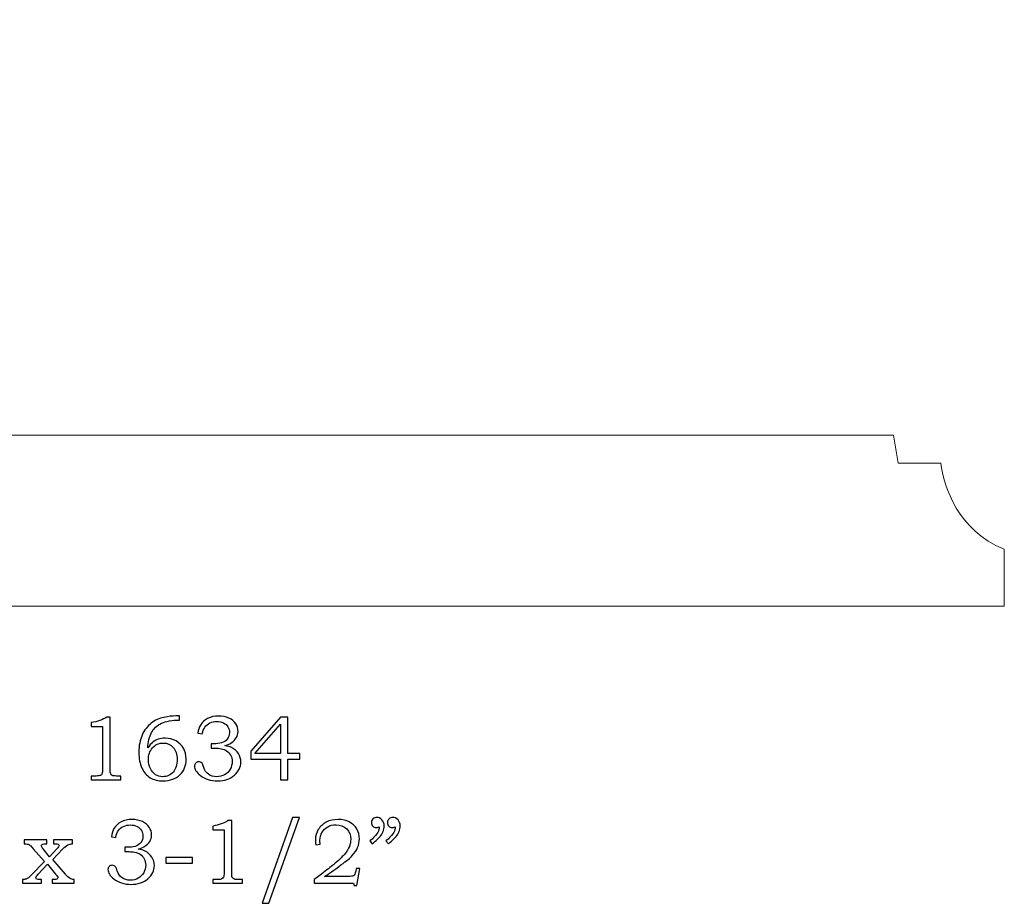
# Model space of a CAD drawing. Units: inches. Extents: x -1.82 to 1.84, y -1.04 to 3.04.
# Drawn here: x -0.06 to 1.73, y 1.44 to 3.04 of the extents above; entities that cross this region are included whole.
import ezdxf

# ---------------------------------------------------------------- set-up
doc = ezdxf.new("R2010")
doc.units = ezdxf.units.IN
doc.header["$MEASUREMENT"] = 0
doc.layers.add('Layer 1', color=7, linetype='Continuous')

msp = doc.modelspace()

# ---------------------------------------------------------------- linework, layer by layer
at = {"layer": 'Layer 1', "color": 250, "lineweight": 5}
msp.add_open_spline([(1.7275, 2.0779), (1.6423, 2.1119), (1.6189, 2.1908), (1.6125, 2.2334), (1.6125, 2.2334), (1.6125, 2.2334), (1.5351, 2.2334), (1.5351, 2.2334), (1.5351, 2.2334), (1.5351, 2.2334), (1.5269, 2.2841), (1.5269, 2.2841), (1.5269, 2.2841), (1.5269, 2.2841), (-0.0356, 2.2841), (-0.0356, 2.2841), (-0.0356, 2.2841), (-0.0356, 2.2841), (-0.0818, 2.2841), (-0.0818, 2.2841), (-0.0818, 2.2841), (-0.0818, 2.2841), (-0.098, 2.3587), (-0.098, 2.3587), (-0.098, 2.3587), (-0.1605, 2.3587), (-0.2287, 2.4071), (-0.2336, 2.4394), (-0.2336, 2.4394), (-0.2336, 2.4394), (-0.282, 2.4394), (-0.282, 2.4394), (-0.282, 2.4394), (-0.303, 2.5394), (-0.4676, 2.5959), (-0.5112, 2.4394), (-0.5112, 2.4394), (-0.7629, 2.4475), (-0.8491, 3.0371), (-1.2792, 2.7123), (-1.2792, 2.7123), (-1.2792, 2.7123), (-1.3089, 2.8404), (-1.3089, 2.8404), (-1.3089, 2.8404), (-1.3089, 2.8404), (-1.8236, 2.8495), (-1.8236, 2.8495), (-1.8236, 2.8495), (-1.8236, 2.8495), (-1.8236, 1.9745), (-1.8236, 1.9745), (-1.8236, 1.9745), (-1.8236, 1.9745), (1.7275, 1.9745), (1.7275, 1.9745), (1.7275, 1.9745), (1.7275, 1.9745), (1.7275, 2.0779), (1.7275, 2.0779)], degree=3, knots=[0, 0, 0, 0, 0.066667, 0.066667, 0.066667, 0.066667, 0.133333, 0.133333, 0.133333, 0.133333, 0.2, 0.2, 0.2, 0.2, 0.266667, 0.266667, 0.266667, 0.266667, 0.333333, 0.333333, 0.333333, 0.333333, 0.4, 0.4, 0.4, 0.4, 0.466667, 0.466667, 0.466667, 0.466667, 0.533333, 0.533333, 0.533333, 0.533333, 0.6, 0.6, 0.6, 0.6, 0.666667, 0.666667, 0.666667, 0.666667, 0.733333, 0.733333, 0.733333, 0.733333, 0.8, 0.8, 0.8, 0.8, 0.866667, 0.866667, 0.866667, 0.866667, 0.933333, 0.933333, 0.933333, 0.933333, 1, 1, 1, 1], dxfattribs=at)
at = {"layer": 'Layer 1', "color": 250}
for points, knots in [([(0.1016, 1.7736), (0.1016, 1.7736), (0.1077, 1.7736), (0.1077, 1.7736), (0.1077, 1.7736), (0.1077, 1.7736), (0.1077, 1.6794), (0.1077, 1.6794), (0.1077, 1.6794), (0.1077, 1.6749), (0.108, 1.6721), (0.1086, 1.6708), (0.1086, 1.6708), (0.1091, 1.6695), (0.1101, 1.6686), (0.1114, 1.6679), (0.1114, 1.6679), (0.1127, 1.6673), (0.1153, 1.6669), (0.1191, 1.6669), (0.1191, 1.6669), (0.1191, 1.6669), (0.1271, 1.6669), (0.1271, 1.6669), (0.1271, 1.6669), (0.1271, 1.6669), (0.1271, 1.6601), (0.1271, 1.6601), (0.1271, 1.6601), (0.1271, 1.6601), (0.0734, 1.6601), (0.0734, 1.6601), (0.0734, 1.6601), (0.0734, 1.6601), (0.0734, 1.6669), (0.0734, 1.6669), (0.0734, 1.6669), (0.0734, 1.6669), (0.0823, 1.6669), (0.0823, 1.6669), (0.0823, 1.6669), (0.0862, 1.6669), (0.0887, 1.6673), (0.09, 1.668), (0.09, 1.668), (0.0913, 1.6686), (0.0923, 1.6697), (0.093, 1.6712), (0.093, 1.6712), (0.0937, 1.6727), (0.094, 1.6754), (0.094, 1.6794), (0.094, 1.6794), (0.094, 1.6794), (0.094, 1.7568), (0.094, 1.7568), (0.094, 1.7568), (0.094, 1.7568), (0.0734, 1.7568), (0.0734, 1.7568), (0.0734, 1.7568), (0.0734, 1.7568), (0.0734, 1.7638), (0.0734, 1.7638), (0.0734, 1.7638), (0.0847, 1.7654), (0.0941, 1.7687), (0.1016, 1.7736)], [0, 0, 0, 0, 0.058824, 0.058824, 0.058824, 0.058824, 0.117647, 0.117647, 0.117647, 0.117647, 0.176471, 0.176471, 0.176471, 0.176471, 0.235294, 0.235294, 0.235294, 0.235294, 0.294118, 0.294118, 0.294118, 0.294118, 0.352941, 0.352941, 0.352941, 0.352941, 0.411765, 0.411765, 0.411765, 0.411765, 0.470588, 0.470588, 0.470588, 0.470588, 0.529412, 0.529412, 0.529412, 0.529412, 0.588235, 0.588235, 0.588235, 0.588235, 0.647059, 0.647059, 0.647059, 0.647059, 0.705882, 0.705882, 0.705882, 0.705882, 0.764706, 0.764706, 0.764706, 0.764706, 0.823529, 0.823529, 0.823529, 0.823529, 0.882353, 0.882353, 0.882353, 0.882353, 0.941176, 0.941176, 0.941176, 0.941176, 1, 1, 1, 1]), ([(0.2333, 1.7757), (0.2333, 1.7757), (0.2333, 1.7683), (0.2333, 1.7683), (0.2333, 1.7683), (0.2199, 1.7682), (0.2091, 1.7662), (0.2008, 1.7625), (0.2008, 1.7625), (0.1925, 1.7587), (0.1864, 1.7531), (0.1825, 1.7457), (0.1825, 1.7457), (0.1786, 1.7382), (0.1764, 1.729), (0.1759, 1.7181), (0.1759, 1.7181), (0.1787, 1.7223), (0.1815, 1.7256), (0.1844, 1.728), (0.1844, 1.728), (0.1873, 1.7304), (0.1907, 1.7322), (0.1946, 1.7335), (0.1946, 1.7335), (0.1985, 1.7347), (0.2027, 1.7354), (0.2073, 1.7354), (0.2073, 1.7354), (0.2147, 1.7354), (0.2213, 1.7337), (0.227, 1.7305), (0.227, 1.7305), (0.2328, 1.7272), (0.2373, 1.7228), (0.2404, 1.7173), (0.2404, 1.7173), (0.2436, 1.7117), (0.2453, 1.7051), (0.2453, 1.6976), (0.2453, 1.6976), (0.2453, 1.6856), (0.2416, 1.6762), (0.2344, 1.6694), (0.2344, 1.6694), (0.2264, 1.6619), (0.2161, 1.6581), (0.2034, 1.6581), (0.2034, 1.6581), (0.1943, 1.6581), (0.1865, 1.66), (0.1802, 1.6638), (0.1802, 1.6638), (0.1739, 1.6676), (0.1689, 1.6734), (0.1652, 1.6813), (0.1652, 1.6813), (0.1615, 1.6891), (0.1596, 1.6987), (0.1596, 1.7102), (0.1596, 1.7102), (0.1596, 1.7218), (0.1616, 1.732), (0.1655, 1.741), (0.1655, 1.741), (0.1695, 1.7499), (0.1749, 1.7571), (0.1819, 1.7625), (0.1819, 1.7625), (0.1888, 1.768), (0.1964, 1.7715), (0.2047, 1.7732), (0.2047, 1.7732), (0.2129, 1.7749), (0.2204, 1.7757), (0.2269, 1.7757), (0.2269, 1.7757), (0.2269, 1.7757), (0.2333, 1.7757), (0.2333, 1.7757)], [0, 0, 0, 0, 0.05, 0.05, 0.05, 0.05, 0.1, 0.1, 0.1, 0.1, 0.15, 0.15, 0.15, 0.15, 0.2, 0.2, 0.2, 0.2, 0.25, 0.25, 0.25, 0.25, 0.3, 0.3, 0.3, 0.3, 0.35, 0.35, 0.35, 0.35, 0.4, 0.4, 0.4, 0.4, 0.45, 0.45, 0.45, 0.45, 0.5, 0.5, 0.5, 0.5, 0.55, 0.55, 0.55, 0.55, 0.6, 0.6, 0.6, 0.6, 0.65, 0.65, 0.65, 0.65, 0.7, 0.7, 0.7, 0.7, 0.75, 0.75, 0.75, 0.75, 0.8, 0.8, 0.8, 0.8, 0.85, 0.85, 0.85, 0.85, 0.9, 0.9, 0.9, 0.9, 0.95, 0.95, 0.95, 0.95, 1, 1, 1, 1]), ([(0.2744, 1.7433), (0.2744, 1.7433), (0.2666, 1.7445), (0.2666, 1.7445), (0.2666, 1.7445), (0.2673, 1.7503), (0.2688, 1.7552), (0.2711, 1.7591), (0.2711, 1.7591), (0.2742, 1.7643), (0.2786, 1.7683), (0.2842, 1.7712), (0.2842, 1.7712), (0.2899, 1.7741), (0.2964, 1.7756), (0.3037, 1.7756), (0.3037, 1.7756), (0.3109, 1.7756), (0.3173, 1.7743), (0.3227, 1.7717), (0.3227, 1.7717), (0.3282, 1.7691), (0.3323, 1.7657), (0.3351, 1.7615), (0.3351, 1.7615), (0.3379, 1.7572), (0.3393, 1.7526), (0.3393, 1.7476), (0.3393, 1.7476), (0.3393, 1.7433), (0.3383, 1.7394), (0.3362, 1.736), (0.3362, 1.736), (0.334, 1.7326), (0.3309, 1.7295), (0.3267, 1.7268), (0.3267, 1.7268), (0.3238, 1.7249), (0.32, 1.7233), (0.3153, 1.7219), (0.3153, 1.7219), (0.3203, 1.7211), (0.3244, 1.72), (0.3276, 1.7184), (0.3276, 1.7184), (0.3328, 1.7157), (0.3369, 1.712), (0.3399, 1.7074), (0.3399, 1.7074), (0.3429, 1.7027), (0.3444, 1.6976), (0.3444, 1.692), (0.3444, 1.692), (0.3444, 1.683), (0.3404, 1.6751), (0.3326, 1.6683), (0.3326, 1.6683), (0.3247, 1.6615), (0.3145, 1.6581), (0.3021, 1.6581), (0.3021, 1.6581), (0.2898, 1.6581), (0.2794, 1.6614), (0.271, 1.668), (0.271, 1.668), (0.2639, 1.6736), (0.2604, 1.6792), (0.2604, 1.6848), (0.2604, 1.6848), (0.2604, 1.6871), (0.2611, 1.6889), (0.2626, 1.6904), (0.2626, 1.6904), (0.264, 1.6919), (0.2658, 1.6926), (0.268, 1.6926), (0.268, 1.6926), (0.2703, 1.6926), (0.2724, 1.6917), (0.2741, 1.6899), (0.2741, 1.6899), (0.275, 1.6888), (0.2761, 1.6864), (0.2772, 1.6825), (0.2772, 1.6825), (0.2789, 1.677), (0.2818, 1.6728), (0.2858, 1.67), (0.2858, 1.67), (0.2898, 1.6671), (0.2948, 1.6656), (0.3008, 1.6656), (0.3008, 1.6656), (0.3061, 1.6656), (0.3108, 1.6668), (0.315, 1.6691), (0.315, 1.6691), (0.3193, 1.6715), (0.3226, 1.6748), (0.325, 1.6791), (0.325, 1.6791), (0.3274, 1.6833), (0.3287, 1.688), (0.3287, 1.6931), (0.3287, 1.6931), (0.3287, 1.6973), (0.3278, 1.701), (0.326, 1.7042), (0.326, 1.7042), (0.3243, 1.7075), (0.3218, 1.7103), (0.3185, 1.7126), (0.3185, 1.7126), (0.316, 1.7144), (0.3128, 1.7156), (0.3089, 1.7163), (0.3089, 1.7163), (0.3051, 1.717), (0.3016, 1.7174), (0.2985, 1.7174), (0.2985, 1.7174), (0.2985, 1.7174), (0.2909, 1.7174), (0.2909, 1.7174), (0.2909, 1.7174), (0.2909, 1.7174), (0.2909, 1.7253), (0.2909, 1.7253), (0.2909, 1.7253), (0.2909, 1.7253), (0.2957, 1.7253), (0.2957, 1.7253), (0.2957, 1.7253), (0.3005, 1.7253), (0.305, 1.7258), (0.3094, 1.727), (0.3094, 1.727), (0.3137, 1.7281), (0.3172, 1.7303), (0.3198, 1.7338), (0.3198, 1.7338), (0.3224, 1.7373), (0.3237, 1.7412), (0.3237, 1.7456), (0.3237, 1.7456), (0.3237, 1.7494), (0.3228, 1.7528), (0.321, 1.7559), (0.321, 1.7559), (0.3192, 1.7589), (0.3165, 1.7613), (0.313, 1.7631), (0.313, 1.7631), (0.3094, 1.7649), (0.3054, 1.7658), (0.3008, 1.7658), (0.3008, 1.7658), (0.2963, 1.7658), (0.2921, 1.7649), (0.2883, 1.763), (0.2883, 1.763), (0.2846, 1.7612), (0.2816, 1.7587), (0.2793, 1.7556), (0.2793, 1.7556), (0.277, 1.7525), (0.2754, 1.7484), (0.2744, 1.7433)], [0, 0, 0, 0, 0.02381, 0.02381, 0.02381, 0.02381, 0.047619, 0.047619, 0.047619, 0.047619, 0.071429, 0.071429, 0.071429, 0.071429, 0.095238, 0.095238, 0.095238, 0.095238, 0.119048, 0.119048, 0.119048, 0.119048, 0.142857, 0.142857, 0.142857, 0.142857, 0.166667, 0.166667, 0.166667, 0.166667, 0.190476, 0.190476, 0.190476, 0.190476, 0.214286, 0.214286, 0.214286, 0.214286, 0.238095, 0.238095, 0.238095, 0.238095, 0.261905, 0.261905, 0.261905, 0.261905, 0.285714, 0.285714, 0.285714, 0.285714, 0.309524, 0.309524, 0.309524, 0.309524, 0.333333, 0.333333, 0.333333, 0.333333, 0.357143, 0.357143, 0.357143, 0.357143, 0.380952, 0.380952, 0.380952, 0.380952, 0.404762, 0.404762, 0.404762, 0.404762, 0.428571, 0.428571, 0.428571, 0.428571, 0.452381, 0.452381, 0.452381, 0.452381, 0.47619, 0.47619, 0.47619, 0.47619, 0.5, 0.5, 0.5, 0.5, 0.52381, 0.52381, 0.52381, 0.52381, 0.547619, 0.547619, 0.547619, 0.547619, 0.571429, 0.571429, 0.571429, 0.571429, 0.595238, 0.595238, 0.595238, 0.595238, 0.619048, 0.619048, 0.619048, 0.619048, 0.642857, 0.642857, 0.642857, 0.642857, 0.666667, 0.666667, 0.666667, 0.666667, 0.690476, 0.690476, 0.690476, 0.690476, 0.714286, 0.714286, 0.714286, 0.714286, 0.738095, 0.738095, 0.738095, 0.738095, 0.761905, 0.761905, 0.761905, 0.761905, 0.785714, 0.785714, 0.785714, 0.785714, 0.809524, 0.809524, 0.809524, 0.809524, 0.833333, 0.833333, 0.833333, 0.833333, 0.857143, 0.857143, 0.857143, 0.857143, 0.880952, 0.880952, 0.880952, 0.880952, 0.904762, 0.904762, 0.904762, 0.904762, 0.928571, 0.928571, 0.928571, 0.928571, 0.952381, 0.952381, 0.952381, 0.952381, 0.97619, 0.97619, 0.97619, 0.97619, 1, 1, 1, 1]), ([(0.4161, 1.7736), (0.4161, 1.7736), (0.4298, 1.7736), (0.4298, 1.7736), (0.4298, 1.7736), (0.4298, 1.7736), (0.4298, 1.7076), (0.4298, 1.7076), (0.4298, 1.7076), (0.4298, 1.7076), (0.4512, 1.7076), (0.4512, 1.7076), (0.4512, 1.7076), (0.4512, 1.7076), (0.4512, 1.6975), (0.4512, 1.6975), (0.4512, 1.6975), (0.4512, 1.6975), (0.4298, 1.6975), (0.4298, 1.6975), (0.4298, 1.6975), (0.4298, 1.6975), (0.4298, 1.6601), (0.4298, 1.6601), (0.4298, 1.6601), (0.4298, 1.6601), (0.4161, 1.6601), (0.4161, 1.6601), (0.4161, 1.6601), (0.4161, 1.6601), (0.4161, 1.6975), (0.4161, 1.6975), (0.4161, 1.6975), (0.4161, 1.6975), (0.3626, 1.6975), (0.3626, 1.6975), (0.3626, 1.6975), (0.3626, 1.6975), (0.3626, 1.7118), (0.3626, 1.7118), (0.3626, 1.7118), (0.3626, 1.7118), (0.4161, 1.7736), (0.4161, 1.7736)], [0, 0, 0, 0, 0.090909, 0.090909, 0.090909, 0.090909, 0.181818, 0.181818, 0.181818, 0.181818, 0.272727, 0.272727, 0.272727, 0.272727, 0.363636, 0.363636, 0.363636, 0.363636, 0.454545, 0.454545, 0.454545, 0.454545, 0.545455, 0.545455, 0.545455, 0.545455, 0.636364, 0.636364, 0.636364, 0.636364, 0.727273, 0.727273, 0.727273, 0.727273, 0.818182, 0.818182, 0.818182, 0.818182, 0.909091, 0.909091, 0.909091, 0.909091, 1, 1, 1, 1]), ([(0.4161, 1.7076), (0.4161, 1.7076), (0.4161, 1.761), (0.4161, 1.761), (0.4161, 1.761), (0.4161, 1.761), (0.37, 1.7076), (0.37, 1.7076), (0.37, 1.7076), (0.37, 1.7076), (0.4161, 1.7076), (0.4161, 1.7076)], [0, 0, 0, 0, 0.333333, 0.333333, 0.333333, 0.333333, 0.666667, 0.666667, 0.666667, 0.666667, 1, 1, 1, 1]), ([(0.2036, 1.7267), (0.1958, 1.7267), (0.1894, 1.7238), (0.1843, 1.7179), (0.1843, 1.7179), (0.1793, 1.712), (0.1768, 1.7048), (0.1768, 1.6966), (0.1768, 1.6966), (0.1768, 1.6907), (0.178, 1.6853), (0.1805, 1.6803), (0.1805, 1.6803), (0.1829, 1.6753), (0.1861, 1.6717), (0.1899, 1.6693), (0.1899, 1.6693), (0.1938, 1.6668), (0.1981, 1.6656), (0.2029, 1.6656), (0.2029, 1.6656), (0.2104, 1.6656), (0.2166, 1.6685), (0.2216, 1.6741), (0.2216, 1.6741), (0.2266, 1.6798), (0.2291, 1.6874), (0.2291, 1.697), (0.2291, 1.697), (0.2291, 1.7061), (0.2266, 1.7133), (0.2218, 1.7187), (0.2218, 1.7187), (0.217, 1.7241), (0.2109, 1.7267), (0.2036, 1.7267)], [0, 0, 0, 0, 0.111111, 0.111111, 0.111111, 0.111111, 0.222222, 0.222222, 0.222222, 0.222222, 0.333333, 0.333333, 0.333333, 0.333333, 0.444444, 0.444444, 0.444444, 0.444444, 0.555556, 0.555556, 0.555556, 0.555556, 0.666667, 0.666667, 0.666667, 0.666667, 0.777778, 0.777778, 0.777778, 0.777778, 0.888889, 0.888889, 0.888889, 0.888889, 1, 1, 1, 1]), ([(0.1177, 1.5558), (0.1177, 1.5558), (0.1099, 1.557), (0.1099, 1.557), (0.1099, 1.557), (0.1106, 1.5628), (0.1122, 1.5677), (0.1145, 1.5716), (0.1145, 1.5716), (0.1176, 1.5768), (0.1219, 1.5808), (0.1276, 1.5837), (0.1276, 1.5837), (0.1332, 1.5866), (0.1397, 1.5881), (0.1471, 1.5881), (0.1471, 1.5881), (0.1542, 1.5881), (0.1606, 1.5868), (0.1661, 1.5842), (0.1661, 1.5842), (0.1716, 1.5816), (0.1757, 1.5782), (0.1785, 1.574), (0.1785, 1.574), (0.1813, 1.5697), (0.1827, 1.5651), (0.1827, 1.5601), (0.1827, 1.5601), (0.1827, 1.5558), (0.1816, 1.5519), (0.1795, 1.5485), (0.1795, 1.5485), (0.1774, 1.5451), (0.1742, 1.542), (0.1701, 1.5393), (0.1701, 1.5393), (0.1671, 1.5374), (0.1633, 1.5358), (0.1586, 1.5344), (0.1586, 1.5344), (0.1636, 1.5336), (0.1678, 1.5325), (0.171, 1.5309), (0.171, 1.5309), (0.1762, 1.5282), (0.1803, 1.5245), (0.1832, 1.5199), (0.1832, 1.5199), (0.1862, 1.5152), (0.1877, 1.5101), (0.1877, 1.5045), (0.1877, 1.5045), (0.1877, 1.4955), (0.1838, 1.4876), (0.1759, 1.4808), (0.1759, 1.4808), (0.1681, 1.474), (0.1579, 1.4706), (0.1454, 1.4706), (0.1454, 1.4706), (0.1331, 1.4706), (0.1227, 1.4739), (0.1143, 1.4805), (0.1143, 1.4805), (0.1073, 1.4861), (0.1037, 1.4917), (0.1037, 1.4973), (0.1037, 1.4973), (0.1037, 1.4996), (0.1045, 1.5014), (0.1059, 1.5029), (0.1059, 1.5029), (0.1073, 1.5044), (0.1091, 1.5051), (0.1113, 1.5051), (0.1113, 1.5051), (0.1137, 1.5051), (0.1157, 1.5042), (0.1174, 1.5024), (0.1174, 1.5024), (0.1183, 1.5013), (0.1194, 1.4989), (0.1206, 1.495), (0.1206, 1.495), (0.1223, 1.4895), (0.1251, 1.4853), (0.1291, 1.4825), (0.1291, 1.4825), (0.1332, 1.4796), (0.1381, 1.4781), (0.1441, 1.4781), (0.1441, 1.4781), (0.1494, 1.4781), (0.1542, 1.4793), (0.1584, 1.4816), (0.1584, 1.4816), (0.1626, 1.484), (0.1659, 1.4873), (0.1684, 1.4916), (0.1684, 1.4916), (0.1708, 1.4958), (0.172, 1.5005), (0.172, 1.5056), (0.172, 1.5056), (0.172, 1.5098), (0.1711, 1.5135), (0.1694, 1.5167), (0.1694, 1.5167), (0.1676, 1.52), (0.1651, 1.5228), (0.1619, 1.5251), (0.1619, 1.5251), (0.1594, 1.5269), (0.1562, 1.5281), (0.1523, 1.5288), (0.1523, 1.5288), (0.1484, 1.5295), (0.1449, 1.5299), (0.1418, 1.5299), (0.1418, 1.5299), (0.1418, 1.5299), (0.1343, 1.5299), (0.1343, 1.5299), (0.1343, 1.5299), (0.1343, 1.5299), (0.1343, 1.5378), (0.1343, 1.5378), (0.1343, 1.5378), (0.1343, 1.5378), (0.1391, 1.5378), (0.1391, 1.5378), (0.1391, 1.5378), (0.1438, 1.5378), (0.1484, 1.5383), (0.1527, 1.5395), (0.1527, 1.5395), (0.1571, 1.5406), (0.1606, 1.5428), (0.1632, 1.5463), (0.1632, 1.5463), (0.1657, 1.5498), (0.1671, 1.5537), (0.1671, 1.5581), (0.1671, 1.5581), (0.1671, 1.5619), (0.1662, 1.5653), (0.1643, 1.5684), (0.1643, 1.5684), (0.1625, 1.5714), (0.1599, 1.5738), (0.1563, 1.5756), (0.1563, 1.5756), (0.1528, 1.5774), (0.1487, 1.5783), (0.1441, 1.5783), (0.1441, 1.5783), (0.1396, 1.5783), (0.1355, 1.5774), (0.1317, 1.5755), (0.1317, 1.5755), (0.1279, 1.5737), (0.1249, 1.5712), (0.1226, 1.5681), (0.1226, 1.5681), (0.1204, 1.565), (0.1187, 1.5609), (0.1177, 1.5558)], [0, 0, 0, 0, 0.02381, 0.02381, 0.02381, 0.02381, 0.047619, 0.047619, 0.047619, 0.047619, 0.071429, 0.071429, 0.071429, 0.071429, 0.095238, 0.095238, 0.095238, 0.095238, 0.119048, 0.119048, 0.119048, 0.119048, 0.142857, 0.142857, 0.142857, 0.142857, 0.166667, 0.166667, 0.166667, 0.166667, 0.190476, 0.190476, 0.190476, 0.190476, 0.214286, 0.214286, 0.214286, 0.214286, 0.238095, 0.238095, 0.238095, 0.238095, 0.261905, 0.261905, 0.261905, 0.261905, 0.285714, 0.285714, 0.285714, 0.285714, 0.309524, 0.309524, 0.309524, 0.309524, 0.333333, 0.333333, 0.333333, 0.333333, 0.357143, 0.357143, 0.357143, 0.357143, 0.380952, 0.380952, 0.380952, 0.380952, 0.404762, 0.404762, 0.404762, 0.404762, 0.428571, 0.428571, 0.428571, 0.428571, 0.452381, 0.452381, 0.452381, 0.452381, 0.47619, 0.47619, 0.47619, 0.47619, 0.5, 0.5, 0.5, 0.5, 0.52381, 0.52381, 0.52381, 0.52381, 0.547619, 0.547619, 0.547619, 0.547619, 0.571429, 0.571429, 0.571429, 0.571429, 0.595238, 0.595238, 0.595238, 0.595238, 0.619048, 0.619048, 0.619048, 0.619048, 0.642857, 0.642857, 0.642857, 0.642857, 0.666667, 0.666667, 0.666667, 0.666667, 0.690476, 0.690476, 0.690476, 0.690476, 0.714286, 0.714286, 0.714286, 0.714286, 0.738095, 0.738095, 0.738095, 0.738095, 0.761905, 0.761905, 0.761905, 0.761905, 0.785714, 0.785714, 0.785714, 0.785714, 0.809524, 0.809524, 0.809524, 0.809524, 0.833333, 0.833333, 0.833333, 0.833333, 0.857143, 0.857143, 0.857143, 0.857143, 0.880952, 0.880952, 0.880952, 0.880952, 0.904762, 0.904762, 0.904762, 0.904762, 0.928571, 0.928571, 0.928571, 0.928571, 0.952381, 0.952381, 0.952381, 0.952381, 0.97619, 0.97619, 0.97619, 0.97619, 1, 1, 1, 1]), ([(0.4505, 1.592), (0.4505, 1.592), (0.3949, 1.4363), (0.3949, 1.4363), (0.3949, 1.4363), (0.3949, 1.4363), (0.3829, 1.4363), (0.3829, 1.4363), (0.3829, 1.4363), (0.3829, 1.4363), (0.4381, 1.592), (0.4381, 1.592), (0.4381, 1.592), (0.4381, 1.592), (0.4505, 1.592), (0.4505, 1.592)], [0, 0, 0, 0, 0.25, 0.25, 0.25, 0.25, 0.5, 0.5, 0.5, 0.5, 0.75, 0.75, 0.75, 0.75, 1, 1, 1, 1]), ([(0.488, 1.5433), (0.488, 1.5433), (0.4801, 1.5423), (0.4801, 1.5423), (0.4801, 1.5423), (0.4796, 1.5462), (0.4794, 1.5493), (0.4794, 1.5518), (0.4794, 1.5518), (0.4794, 1.5582), (0.4812, 1.5642), (0.4846, 1.5699), (0.4846, 1.5699), (0.4881, 1.5756), (0.4929, 1.5801), (0.4992, 1.5833), (0.4992, 1.5833), (0.5054, 1.5865), (0.5125, 1.5881), (0.5205, 1.5881), (0.5205, 1.5881), (0.5283, 1.5881), (0.5351, 1.5866), (0.5409, 1.5836), (0.5409, 1.5836), (0.5468, 1.5805), (0.5513, 1.5764), (0.5544, 1.5712), (0.5544, 1.5712), (0.5575, 1.566), (0.5591, 1.56), (0.5591, 1.5532), (0.5591, 1.5532), (0.5591, 1.5475), (0.5581, 1.5423), (0.556, 1.5374), (0.556, 1.5374), (0.554, 1.5326), (0.5507, 1.5276), (0.5462, 1.5227), (0.5462, 1.5227), (0.5429, 1.519), (0.5361, 1.5134), (0.5258, 1.5058), (0.5258, 1.5058), (0.5129, 1.4961), (0.503, 1.4891), (0.4961, 1.4848), (0.4961, 1.4848), (0.4961, 1.4848), (0.5384, 1.4848), (0.5384, 1.4848), (0.5384, 1.4848), (0.5434, 1.4848), (0.5467, 1.4853), (0.5482, 1.4862), (0.5482, 1.4862), (0.5503, 1.4874), (0.5517, 1.4901), (0.5525, 1.4945), (0.5525, 1.4945), (0.5525, 1.4945), (0.5532, 1.4991), (0.5532, 1.4991), (0.5532, 1.4991), (0.5532, 1.4991), (0.5601, 1.4991), (0.5601, 1.4991), (0.5601, 1.4991), (0.5601, 1.4991), (0.5546, 1.4685), (0.5546, 1.4685), (0.5546, 1.4685), (0.5546, 1.4685), (0.5494, 1.4685), (0.5494, 1.4685), (0.5494, 1.4685), (0.5494, 1.4685), (0.5485, 1.4726), (0.5485, 1.4726), (0.5485, 1.4726), (0.5485, 1.4726), (0.4774, 1.4726), (0.4774, 1.4726), (0.4774, 1.4726), (0.4774, 1.4726), (0.4774, 1.4794), (0.4774, 1.4794), (0.4774, 1.4794), (0.4774, 1.4794), (0.4904, 1.4893), (0.4904, 1.4893), (0.4904, 1.4893), (0.5003, 1.4966), (0.5075, 1.5022), (0.5121, 1.5061), (0.5121, 1.5061), (0.5209, 1.5135), (0.5274, 1.5198), (0.5319, 1.525), (0.5319, 1.525), (0.5363, 1.5303), (0.5393, 1.535), (0.541, 1.5392), (0.541, 1.5392), (0.5426, 1.5434), (0.5435, 1.5478), (0.5435, 1.5524), (0.5435, 1.5524), (0.5435, 1.5601), (0.541, 1.5663), (0.5361, 1.5712), (0.5361, 1.5712), (0.5312, 1.5761), (0.5248, 1.5785), (0.5169, 1.5785), (0.5169, 1.5785), (0.5113, 1.5785), (0.5062, 1.5773), (0.5018, 1.5749), (0.5018, 1.5749), (0.4974, 1.5725), (0.4939, 1.569), (0.4914, 1.5646), (0.4914, 1.5646), (0.4888, 1.5602), (0.4876, 1.5555), (0.4876, 1.5504), (0.4876, 1.5504), (0.4876, 1.5485), (0.4877, 1.5461), (0.488, 1.5433)], [0, 0, 0, 0, 0.030303, 0.030303, 0.030303, 0.030303, 0.060606, 0.060606, 0.060606, 0.060606, 0.090909, 0.090909, 0.090909, 0.090909, 0.121212, 0.121212, 0.121212, 0.121212, 0.151515, 0.151515, 0.151515, 0.151515, 0.181818, 0.181818, 0.181818, 0.181818, 0.212121, 0.212121, 0.212121, 0.212121, 0.242424, 0.242424, 0.242424, 0.242424, 0.272727, 0.272727, 0.272727, 0.272727, 0.30303, 0.30303, 0.30303, 0.30303, 0.333333, 0.333333, 0.333333, 0.333333, 0.363636, 0.363636, 0.363636, 0.363636, 0.393939, 0.393939, 0.393939, 0.393939, 0.424242, 0.424242, 0.424242, 0.424242, 0.454545, 0.454545, 0.454545, 0.454545, 0.484848, 0.484848, 0.484848, 0.484848, 0.515152, 0.515152, 0.515152, 0.515152, 0.545455, 0.545455, 0.545455, 0.545455, 0.575758, 0.575758, 0.575758, 0.575758, 0.606061, 0.606061, 0.606061, 0.606061, 0.636364, 0.636364, 0.636364, 0.636364, 0.666667, 0.666667, 0.666667, 0.666667, 0.69697, 0.69697, 0.69697, 0.69697, 0.727273, 0.727273, 0.727273, 0.727273, 0.757576, 0.757576, 0.757576, 0.757576, 0.787879, 0.787879, 0.787879, 0.787879, 0.818182, 0.818182, 0.818182, 0.818182, 0.848485, 0.848485, 0.848485, 0.848485, 0.878788, 0.878788, 0.878788, 0.878788, 0.909091, 0.909091, 0.909091, 0.909091, 0.939394, 0.939394, 0.939394, 0.939394, 0.969697, 0.969697, 0.969697, 0.969697, 1, 1, 1, 1]), ([(0.5825, 1.544), (0.5825, 1.544), (0.5781, 1.5494), (0.5781, 1.5494), (0.5781, 1.5494), (0.5892, 1.5585), (0.5948, 1.566), (0.5948, 1.5721), (0.5948, 1.5721), (0.5948, 1.5728), (0.5948, 1.5737), (0.5947, 1.5747), (0.5947, 1.5747), (0.5937, 1.5743), (0.5928, 1.574), (0.592, 1.5738), (0.592, 1.5738), (0.5911, 1.5736), (0.5903, 1.5735), (0.5895, 1.5735), (0.5895, 1.5735), (0.5869, 1.5735), (0.5848, 1.5743), (0.5833, 1.576), (0.5833, 1.576), (0.5817, 1.5777), (0.5809, 1.5798), (0.5809, 1.5825), (0.5809, 1.5825), (0.5809, 1.585), (0.5819, 1.5872), (0.5837, 1.5891), (0.5837, 1.5891), (0.5857, 1.591), (0.5879, 1.592), (0.5906, 1.592), (0.5906, 1.592), (0.5943, 1.592), (0.5974, 1.5905), (0.6001, 1.5875), (0.6001, 1.5875), (0.6027, 1.5846), (0.604, 1.5808), (0.604, 1.5761), (0.604, 1.5761), (0.604, 1.5731), (0.6034, 1.5699), (0.6021, 1.5665), (0.6021, 1.5665), (0.6009, 1.5632), (0.5991, 1.5601), (0.5967, 1.5573), (0.5967, 1.5573), (0.5943, 1.5544), (0.5896, 1.55), (0.5825, 1.544)], [0, 0, 0, 0, 0.071429, 0.071429, 0.071429, 0.071429, 0.142857, 0.142857, 0.142857, 0.142857, 0.214286, 0.214286, 0.214286, 0.214286, 0.285714, 0.285714, 0.285714, 0.285714, 0.357143, 0.357143, 0.357143, 0.357143, 0.428571, 0.428571, 0.428571, 0.428571, 0.5, 0.5, 0.5, 0.5, 0.571429, 0.571429, 0.571429, 0.571429, 0.642857, 0.642857, 0.642857, 0.642857, 0.714286, 0.714286, 0.714286, 0.714286, 0.785714, 0.785714, 0.785714, 0.785714, 0.857143, 0.857143, 0.857143, 0.857143, 0.928571, 0.928571, 0.928571, 0.928571, 1, 1, 1, 1]), ([(0.6116, 1.544), (0.6116, 1.544), (0.6072, 1.5494), (0.6072, 1.5494), (0.6072, 1.5494), (0.6183, 1.5585), (0.6239, 1.566), (0.6239, 1.5721), (0.6239, 1.5721), (0.6239, 1.5728), (0.6238, 1.5737), (0.6237, 1.5747), (0.6237, 1.5747), (0.6228, 1.5743), (0.6219, 1.574), (0.621, 1.5738), (0.621, 1.5738), (0.6202, 1.5736), (0.6193, 1.5735), (0.6185, 1.5735), (0.6185, 1.5735), (0.6159, 1.5735), (0.6139, 1.5743), (0.6123, 1.576), (0.6123, 1.576), (0.6107, 1.5777), (0.61, 1.5798), (0.61, 1.5825), (0.61, 1.5825), (0.61, 1.585), (0.6109, 1.5872), (0.6128, 1.5891), (0.6128, 1.5891), (0.6147, 1.591), (0.617, 1.592), (0.6196, 1.592), (0.6196, 1.592), (0.6233, 1.592), (0.6265, 1.5905), (0.6291, 1.5875), (0.6291, 1.5875), (0.6317, 1.5846), (0.6331, 1.5808), (0.6331, 1.5761), (0.6331, 1.5761), (0.6331, 1.5731), (0.6324, 1.5699), (0.6312, 1.5665), (0.6312, 1.5665), (0.6299, 1.5632), (0.6281, 1.5601), (0.6257, 1.5573), (0.6257, 1.5573), (0.6234, 1.5544), (0.6186, 1.55), (0.6116, 1.544)], [0, 0, 0, 0, 0.071429, 0.071429, 0.071429, 0.071429, 0.142857, 0.142857, 0.142857, 0.142857, 0.214286, 0.214286, 0.214286, 0.214286, 0.285714, 0.285714, 0.285714, 0.285714, 0.357143, 0.357143, 0.357143, 0.357143, 0.428571, 0.428571, 0.428571, 0.428571, 0.5, 0.5, 0.5, 0.5, 0.571429, 0.571429, 0.571429, 0.571429, 0.642857, 0.642857, 0.642857, 0.642857, 0.714286, 0.714286, 0.714286, 0.714286, 0.785714, 0.785714, 0.785714, 0.785714, 0.857143, 0.857143, 0.857143, 0.857143, 0.928571, 0.928571, 0.928571, 0.928571, 1, 1, 1, 1]), ([(0.3217, 1.5861), (0.3217, 1.5861), (0.3278, 1.5861), (0.3278, 1.5861), (0.3278, 1.5861), (0.3278, 1.5861), (0.3278, 1.4919), (0.3278, 1.4919), (0.3278, 1.4919), (0.3278, 1.4874), (0.3281, 1.4846), (0.3286, 1.4833), (0.3286, 1.4833), (0.3292, 1.482), (0.3301, 1.4811), (0.3314, 1.4804), (0.3314, 1.4804), (0.3327, 1.4798), (0.3353, 1.4794), (0.3392, 1.4794), (0.3392, 1.4794), (0.3392, 1.4794), (0.3472, 1.4794), (0.3472, 1.4794), (0.3472, 1.4794), (0.3472, 1.4794), (0.3472, 1.4726), (0.3472, 1.4726), (0.3472, 1.4726), (0.3472, 1.4726), (0.2935, 1.4726), (0.2935, 1.4726), (0.2935, 1.4726), (0.2935, 1.4726), (0.2935, 1.4794), (0.2935, 1.4794), (0.2935, 1.4794), (0.2935, 1.4794), (0.3024, 1.4794), (0.3024, 1.4794), (0.3024, 1.4794), (0.3062, 1.4794), (0.3088, 1.4798), (0.3101, 1.4805), (0.3101, 1.4805), (0.3114, 1.4811), (0.3124, 1.4822), (0.3131, 1.4837), (0.3131, 1.4837), (0.3137, 1.4852), (0.3141, 1.4879), (0.3141, 1.4919), (0.3141, 1.4919), (0.3141, 1.4919), (0.3141, 1.5693), (0.3141, 1.5693), (0.3141, 1.5693), (0.3141, 1.5693), (0.2935, 1.5693), (0.2935, 1.5693), (0.2935, 1.5693), (0.2935, 1.5693), (0.2935, 1.5763), (0.2935, 1.5763), (0.2935, 1.5763), (0.3047, 1.5779), (0.3141, 1.5812), (0.3217, 1.5861)], [0, 0, 0, 0, 0.058824, 0.058824, 0.058824, 0.058824, 0.117647, 0.117647, 0.117647, 0.117647, 0.176471, 0.176471, 0.176471, 0.176471, 0.235294, 0.235294, 0.235294, 0.235294, 0.294118, 0.294118, 0.294118, 0.294118, 0.352941, 0.352941, 0.352941, 0.352941, 0.411765, 0.411765, 0.411765, 0.411765, 0.470588, 0.470588, 0.470588, 0.470588, 0.529412, 0.529412, 0.529412, 0.529412, 0.588235, 0.588235, 0.588235, 0.588235, 0.647059, 0.647059, 0.647059, 0.647059, 0.705882, 0.705882, 0.705882, 0.705882, 0.764706, 0.764706, 0.764706, 0.764706, 0.823529, 0.823529, 0.823529, 0.823529, 0.882353, 0.882353, 0.882353, 0.882353, 0.941176, 0.941176, 0.941176, 0.941176, 1, 1, 1, 1]), ([(-0.0479, 1.5511), (-0.0479, 1.5511), (-0.007, 1.5511), (-0.007, 1.5511), (-0.007, 1.5511), (-0.007, 1.5511), (-0.007, 1.5443), (-0.007, 1.5443), (-0.007, 1.5443), (-0.007, 1.5443), (-0.0098, 1.5443), (-0.0098, 1.5443), (-0.0098, 1.5443), (-0.0115, 1.5443), (-0.013, 1.5441), (-0.0143, 1.5437), (-0.0143, 1.5437), (-0.0151, 1.5435), (-0.0158, 1.5431), (-0.0163, 1.5425), (-0.0163, 1.5425), (-0.0168, 1.5418), (-0.0171, 1.5413), (-0.0171, 1.5407), (-0.0171, 1.5407), (-0.0171, 1.5395), (-0.0161, 1.5376), (-0.014, 1.5351), (-0.014, 1.5351), (-0.014, 1.5351), (-0.0024, 1.5205), (-0.0024, 1.5205), (-0.0024, 1.5205), (-0.0024, 1.5205), (0.0112, 1.5351), (0.0112, 1.5351), (0.0112, 1.5351), (0.0137, 1.5378), (0.015, 1.5398), (0.015, 1.5412), (0.015, 1.5412), (0.015, 1.5422), (0.0145, 1.5429), (0.0137, 1.5435), (0.0137, 1.5435), (0.0128, 1.544), (0.0109, 1.5443), (0.0081, 1.5443), (0.0081, 1.5443), (0.0081, 1.5443), (0.005, 1.5443), (0.005, 1.5443), (0.005, 1.5443), (0.005, 1.5443), (0.005, 1.5511), (0.005, 1.5511), (0.005, 1.5511), (0.005, 1.5511), (0.0397, 1.5511), (0.0397, 1.5511), (0.0397, 1.5511), (0.0397, 1.5511), (0.0397, 1.5443), (0.0397, 1.5443), (0.0397, 1.5443), (0.0363, 1.5441), (0.0334, 1.5434), (0.0309, 1.5422), (0.0309, 1.5422), (0.0284, 1.5409), (0.0255, 1.5386), (0.0221, 1.5351), (0.0221, 1.5351), (0.0221, 1.5351), (0.0035, 1.5157), (0.0035, 1.5157), (0.0035, 1.5157), (0.0035, 1.5157), (0.0267, 1.4893), (0.0267, 1.4893), (0.0267, 1.4893), (0.0267, 1.4893), (0.0276, 1.4881), (0.0276, 1.4881), (0.0276, 1.4881), (0.0299, 1.4852), (0.0324, 1.4828), (0.0352, 1.4811), (0.0352, 1.4811), (0.0368, 1.48), (0.0392, 1.4795), (0.0426, 1.4794), (0.0426, 1.4794), (0.0426, 1.4794), (0.0426, 1.4726), (0.0426, 1.4726), (0.0426, 1.4726), (0.0426, 1.4726), (0.0026, 1.4726), (0.0026, 1.4726), (0.0026, 1.4726), (0.0026, 1.4726), (0.0026, 1.4794), (0.0026, 1.4794), (0.0026, 1.4794), (0.0026, 1.4794), (0.006, 1.4794), (0.006, 1.4794), (0.006, 1.4794), (0.0086, 1.4794), (0.0103, 1.4796), (0.011, 1.4799), (0.011, 1.4799), (0.0122, 1.4805), (0.0128, 1.4814), (0.0128, 1.4827), (0.0128, 1.4827), (0.0128, 1.4839), (0.0115, 1.4861), (0.0089, 1.4893), (0.0089, 1.4893), (0.0089, 1.4893), (-0.0059, 1.5074), (-0.0059, 1.5074), (-0.0059, 1.5074), (-0.0059, 1.5074), (-0.0225, 1.4893), (-0.0225, 1.4893), (-0.0225, 1.4893), (-0.0225, 1.4893), (-0.0241, 1.4873), (-0.0241, 1.4873), (-0.0241, 1.4873), (-0.0241, 1.4873), (-0.025, 1.4863), (-0.025, 1.4863), (-0.025, 1.4863), (-0.0263, 1.4849), (-0.027, 1.4836), (-0.027, 1.4825), (-0.027, 1.4825), (-0.027, 1.4814), (-0.0266, 1.4806), (-0.0258, 1.4801), (-0.0258, 1.4801), (-0.0249, 1.4797), (-0.023, 1.4794), (-0.0201, 1.4794), (-0.0201, 1.4794), (-0.0201, 1.4794), (-0.0168, 1.4794), (-0.0168, 1.4794), (-0.0168, 1.4794), (-0.0168, 1.4794), (-0.0168, 1.4726), (-0.0168, 1.4726), (-0.0168, 1.4726), (-0.0168, 1.4726), (-0.0511, 1.4726), (-0.0511, 1.4726), (-0.0511, 1.4726), (-0.0511, 1.4726), (-0.0511, 1.4794), (-0.0511, 1.4794), (-0.0511, 1.4794), (-0.0484, 1.4795), (-0.0464, 1.4798), (-0.0448, 1.4803), (-0.0448, 1.4803), (-0.0433, 1.4808), (-0.0419, 1.4816), (-0.0404, 1.4827), (-0.0404, 1.4827), (-0.038, 1.4846), (-0.0363, 1.4862), (-0.0352, 1.4873), (-0.0352, 1.4873), (-0.0352, 1.4873), (-0.0113, 1.5118), (-0.0113, 1.5118), (-0.0113, 1.5118), (-0.0113, 1.5118), (-0.0316, 1.5351), (-0.0316, 1.5351), (-0.0316, 1.5351), (-0.0341, 1.538), (-0.0361, 1.54), (-0.0376, 1.5411), (-0.0376, 1.5411), (-0.0391, 1.5423), (-0.0406, 1.5431), (-0.042, 1.5436), (-0.042, 1.5436), (-0.0434, 1.5441), (-0.0454, 1.5443), (-0.0479, 1.5443), (-0.0479, 1.5443), (-0.0479, 1.5443), (-0.0479, 1.5511), (-0.0479, 1.5511)], [0, 0, 0, 0, 0.02, 0.02, 0.02, 0.02, 0.04, 0.04, 0.04, 0.04, 0.06, 0.06, 0.06, 0.06, 0.08, 0.08, 0.08, 0.08, 0.1, 0.1, 0.1, 0.1, 0.12, 0.12, 0.12, 0.12, 0.14, 0.14, 0.14, 0.14, 0.16, 0.16, 0.16, 0.16, 0.18, 0.18, 0.18, 0.18, 0.2, 0.2, 0.2, 0.2, 0.22, 0.22, 0.22, 0.22, 0.24, 0.24, 0.24, 0.24, 0.26, 0.26, 0.26, 0.26, 0.28, 0.28, 0.28, 0.28, 0.3, 0.3, 0.3, 0.3, 0.32, 0.32, 0.32, 0.32, 0.34, 0.34, 0.34, 0.34, 0.36, 0.36, 0.36, 0.36, 0.38, 0.38, 0.38, 0.38, 0.4, 0.4, 0.4, 0.4, 0.42, 0.42, 0.42, 0.42, 0.44, 0.44, 0.44, 0.44, 0.46, 0.46, 0.46, 0.46, 0.48, 0.48, 0.48, 0.48, 0.5, 0.5, 0.5, 0.5, 0.52, 0.52, 0.52, 0.52, 0.54, 0.54, 0.54, 0.54, 0.56, 0.56, 0.56, 0.56, 0.58, 0.58, 0.58, 0.58, 0.6, 0.6, 0.6, 0.6, 0.62, 0.62, 0.62, 0.62, 0.64, 0.64, 0.64, 0.64, 0.66, 0.66, 0.66, 0.66, 0.68, 0.68, 0.68, 0.68, 0.7, 0.7, 0.7, 0.7, 0.72, 0.72, 0.72, 0.72, 0.74, 0.74, 0.74, 0.74, 0.76, 0.76, 0.76, 0.76, 0.78, 0.78, 0.78, 0.78, 0.8, 0.8, 0.8, 0.8, 0.82, 0.82, 0.82, 0.82, 0.84, 0.84, 0.84, 0.84, 0.86, 0.86, 0.86, 0.86, 0.88, 0.88, 0.88, 0.88, 0.9, 0.9, 0.9, 0.9, 0.92, 0.92, 0.92, 0.92, 0.94, 0.94, 0.94, 0.94, 0.96, 0.96, 0.96, 0.96, 0.98, 0.98, 0.98, 0.98, 1, 1, 1, 1]), ([(0.2082, 1.5191), (0.2082, 1.5191), (0.2565, 1.5191), (0.2565, 1.5191), (0.2565, 1.5191), (0.2565, 1.5191), (0.2565, 1.509), (0.2565, 1.509), (0.2565, 1.509), (0.2565, 1.509), (0.2082, 1.509), (0.2082, 1.509), (0.2082, 1.509), (0.2082, 1.509), (0.2082, 1.5191), (0.2082, 1.5191)], [0, 0, 0, 0, 0.25, 0.25, 0.25, 0.25, 0.5, 0.5, 0.5, 0.5, 0.75, 0.75, 0.75, 0.75, 1, 1, 1, 1])]:
    msp.add_open_spline(points, degree=3, knots=knots, dxfattribs=at)

doc.saveas('drawing.dxf')
